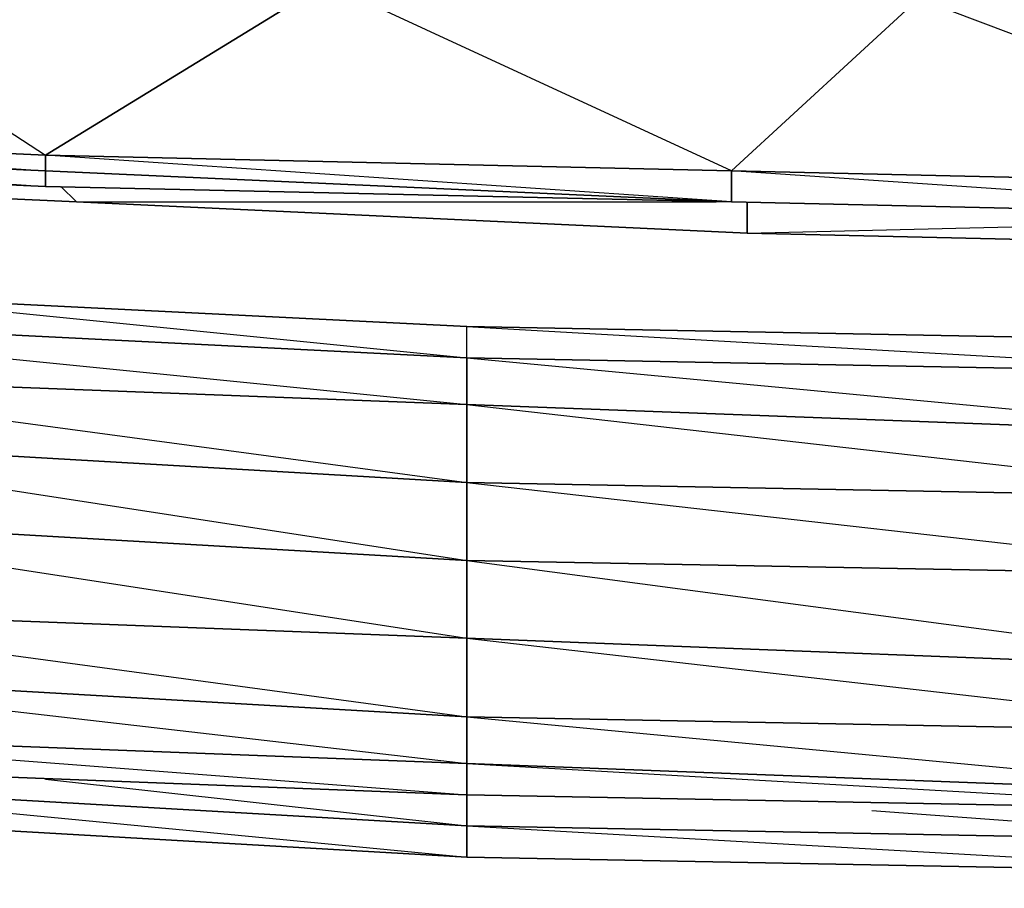
# Model space of a CAD drawing. Units: inches. Extents: x 0 to 30, y -30 to 0.
# Drawn here: x 9.3 to 12, y -30 to -27.7 of the extents above; entities that cross this region are included whole.
import ezdxf

# ---------------------------------------------------------------- set-up
doc = ezdxf.new("R2010")
doc.units = ezdxf.units.IN
doc.header["$MEASUREMENT"] = 0
doc.layers.get('0').update_dxf_attribs({"true_color": 0x911cb1})

msp = doc.modelspace()

# ---------------------------------------------------------------- linework, layer by layer
at = {"color": 231}
for points in [[(11.2683, -28.1834), (9.4125, -28.1412), (11.2683, -28.1834), (9.4125, -28.057), (11.2683, -28.0991), (10.1709, -27.5915), (10.1709, -27.2966), (8.5698, -27.2545), (8.5698, -27.2123), (6.9668, -27.1281), (5.3658, -27.0438), (6.9668, -27.1702), (5.3658, -27.3387), (6.9668, -27.423), (5.7029, -27.8443), (5.7029, -27.9306)], [(8.5698, -27.2123), (6.9668, -27.1281), (8.5698, -27.2545), (6.9668, -27.423), (8.5698, -27.5072), (7.5587, -27.9727), (7.5587, -28.0148), (5.7029, -27.8443), (7.5587, -27.9727), (6.9668, -27.423), (6.9668, -27.1702), (5.3658, -27.0438), (6.9668, -27.1281), (6.9668, -27.1702), (8.5698, -27.2545), (8.5698, -27.5072), (9.4125, -28.057), (7.5587, -27.9727), (9.4125, -28.0991), (9.4125, -28.057), (10.1709, -27.5915), (8.5698, -27.5072), (10.1709, -27.2966)], [(11.2683, -28.1834), (13.1221, -28.2255), (11.2683, -28.1834), (13.1221, -28.2255), (11.2683, -28.0991), (13.1221, -28.1412), (11.7739, -27.6336), (11.7739, -27.3387), (10.1709, -27.2966)], [(11.2683, -28.1834), (11.2683, -28.0991), (11.7739, -27.6336), (10.1709, -27.5915), (11.7739, -27.3387)], [(9.4125, -28.1412), (7.5587, -28.057), (5.7029, -27.9306), (3.8491, -27.8022)], [(9.4546, -28.1412), (9.4968, -28.1834), (7.6429, -28.0991)], [(9.4968, -28.1834), (7.6429, -28.0991)], [(7.6429, -28.0991), (9.4968, -28.1834)], [(20.5855, -28.1412), (18.7297, -28.1834), (16.8759, -28.2255), (15.0201, -28.2676), (13.1221, -28.2255), (11.2683, -28.1834), (9.4125, -28.1412)], [(11.3104, -28.1834), (11.3104, -28.2676), (9.4968, -28.1834)], [(11.3104, -28.2676), (9.4968, -28.1834)], [(9.4968, -28.1834), (11.3104, -28.2676)], [(9.4968, -28.1834), (11.2262, -28.1834)], [(13.1642, -28.2255), (13.1642, -28.3098), (11.3104, -28.2676)], [(11.3104, -28.2676), (13.08, -28.2255)], [(13.1642, -28.3098), (11.3104, -28.2676)], [(11.3104, -28.2676), (13.1642, -28.3098)]]:
    msp.add_lwpolyline(points, dxfattribs=at)
for points in [[(8.5698, -27.5072), (10.1709, -27.5915), (9.4125, -28.057), (7.5587, -27.9727)], [(11.7739, -27.6336), (11.2683, -28.0991), (9.4125, -28.057), (10.1709, -27.5915)], [(13.1221, -28.1412), (11.2683, -28.0991), (11.7739, -27.6336), (13.3749, -27.6336)], [(9.4125, -28.057), (9.4125, -28.0991), (7.5587, -28.0148), (7.5587, -27.9727)], [(7.5587, -28.0148), (9.4125, -28.0991), (9.4125, -28.1412), (7.5587, -28.057)], [(9.4125, -28.0991), (7.5587, -28.0148), (9.4125, -28.1412), (7.5587, -28.057), (9.4125, -28.1412)], [(9.4125, -28.057), (11.2683, -28.0991), (11.2683, -28.1834), (9.4125, -28.0991)], [(9.4125, -28.0991), (11.2683, -28.1834), (9.4125, -28.1412)], [(9.4125, -28.0991), (11.2683, -28.1834)], [(13.1221, -28.1412), (13.1221, -28.2255), (11.2683, -28.1834), (11.2683, -28.0991)], [(9.4546, -28.1412), (9.4968, -28.1834)], [(11.2683, -28.1834), (13.1221, -28.2255)], [(11.3104, -28.1834), (11.3104, -28.2676)]]:
    msp.add_lwpolyline(points, close=True, dxfattribs=at)
at = {"color": 16}
for points in [[(8.3592, -29.026), (10.5521, -29.3631), (8.3592, -29.2788), (10.5521, -29.5757), (8.3592, -29.4493), (10.5521, -29.7021), (10.5521, -29.5757), (10.5521, -29.3631), (10.5521, -29.1524), (10.5521, -28.9417), (10.5521, -28.7311), (10.5521, -28.6047), (10.5521, -28.5204), (8.8648, -28.4362), (10.5521, -28.6047), (8.8648, -28.5204), (10.5521, -28.6047), (10.5521, -28.5204), (12.7851, -28.5625)], [(12.7851, -28.5625), (10.5521, -28.5204), (8.8648, -28.4362)], [(8.8648, -28.5204), (10.5521, -28.6047), (10.5521, -28.7311), (8.3592, -28.6468), (8.3592, -28.6047)], [(12.7851, -28.5625), (10.5521, -28.5204), (12.7851, -28.6468), (10.5521, -28.6047), (12.7851, -28.8153), (10.5521, -28.7311), (12.7851, -28.9839), (10.5521, -28.9417), (12.7851, -29.1945), (10.5521, -29.1524), (12.7851, -29.4493), (10.5521, -29.3631), (12.7851, -29.6179), (10.5521, -29.5757), (12.7851, -29.7864)], [(8.8648, -28.5625), (10.5521, -28.7311), (8.3592, -28.6468)], [(8.3592, -28.6468), (10.5521, -28.9417), (8.3592, -28.8153)], [(8.3592, -28.8153), (10.5521, -29.1524), (8.3592, -29.026)], [(12.7851, -29.8285), (10.5521, -29.7864), (8.3592, -29.7021), (8.3592, -29.66), (8.3592, -29.7021), (6.1242, -29.5336), (3.9333, -29.3631), (2.246, -29.1524)]]:
    msp.add_lwpolyline(points, dxfattribs=at)
for points in [[(10.5521, -28.5204), (8.8648, -28.4362)], [(12.7851, -28.5625), (12.7851, -28.6468), (10.5521, -28.6047), (10.5521, -28.5204)], [(12.7851, -28.6468), (12.7851, -28.8153), (10.5521, -28.7311), (10.5521, -28.6047)], [(10.5521, -28.9417), (8.3592, -28.8153), (8.3592, -28.6468), (10.5521, -28.7311)], [(12.7851, -28.8153), (12.7851, -28.9839), (10.5521, -28.9417), (10.5521, -28.7311)], [(10.5521, -29.1524), (8.3592, -29.026), (8.3592, -28.8153), (10.5521, -28.9417)], [(12.7851, -29.1945), (10.5521, -29.1524), (10.5521, -28.9417), (12.7851, -28.9839)], [(10.5521, -29.1524), (10.5521, -29.3631), (8.3592, -29.2788), (8.3592, -29.026)], [(12.7851, -29.1945), (12.7851, -29.4493), (10.5521, -29.3631), (10.5521, -29.1524)], [(10.5521, -29.5757), (8.3592, -29.4493), (8.3592, -29.2788), (10.5521, -29.3631)], [(12.7851, -29.6179), (10.5521, -29.5757), (10.5521, -29.3631), (12.7851, -29.4493)], [(10.5521, -29.7021), (8.3592, -29.6179), (8.3592, -29.4493), (10.5521, -29.5757)], [(12.7851, -29.7864), (10.5521, -29.7021), (10.5521, -29.5757), (12.7851, -29.6179)], [(10.5521, -29.7864), (8.3592, -29.7021), (8.3592, -29.6179), (10.5521, -29.7021)], [(8.3592, -29.7021), (10.5521, -29.7864), (10.5521, -29.7021), (8.3592, -29.6179), (10.5521, -29.7864)], [(12.7851, -29.8285), (10.5521, -29.7864), (10.5521, -29.7021), (12.7851, -29.7864)], [(10.5521, -29.7864), (12.7851, -29.8285), (12.7851, -29.7864), (10.5521, -29.7021), (12.7851, -29.8285)]]:
    msp.add_lwpolyline(points, close=True, dxfattribs=at)
at = {"color": 56}
for points in [[(1.9932, -29.1103), (1.9932, -29.1945), (2.2039, -29.2367), (2.2039, -29.1524), (2.2039, -29.2367), (3.9333, -29.4072), (3.9333, -29.3631), (3.9333, -29.4072), (6.1242, -29.6179), (6.1242, -29.5336), (6.1242, -29.6179), (8.3592, -29.7443), (8.3592, -29.7021), (8.3592, -29.7443), (10.5521, -29.8706), (10.5521, -29.7864), (10.5521, -29.8706), (12.7851, -29.9128), (12.7851, -29.8285), (12.7851, -29.9128), (14.9779, -29.9549)], [(14.9779, -30.0392), (12.7851, -29.997), (10.5521, -29.9549), (10.5521, -29.9128), (10.5521, -29.9549), (8.3592, -29.8285), (6.1242, -29.7021)], [(6.1242, -29.7021), (8.3592, -29.8285), (10.5521, -29.9549), (10.5521, -29.8706), (12.7851, -29.9128), (14.9779, -29.9549)], [(9.4125, -29.7443), (10.5521, -29.8706), (8.3592, -29.7443), (10.5521, -29.9549), (8.3592, -29.8285), (6.1242, -29.7021)], [(10.5521, -29.8706), (10.5521, -29.7864)], [(11.6475, -29.8285), (12.7851, -29.9128), (12.7851, -29.8285)], [(12.7851, -29.997), (10.5521, -29.9549), (10.5521, -29.8706)]]:
    msp.add_lwpolyline(points, dxfattribs=at)
for points in [[(10.5521, -29.9549), (8.3592, -29.8285), (8.3592, -29.7443), (10.5521, -29.8706)], [(12.7851, -29.9128), (10.5521, -29.8706), (12.7851, -29.997), (10.5521, -29.9549), (12.7851, -29.997)]]:
    msp.add_lwpolyline(points, close=True, dxfattribs=at)

doc.saveas('drawing.dxf')
